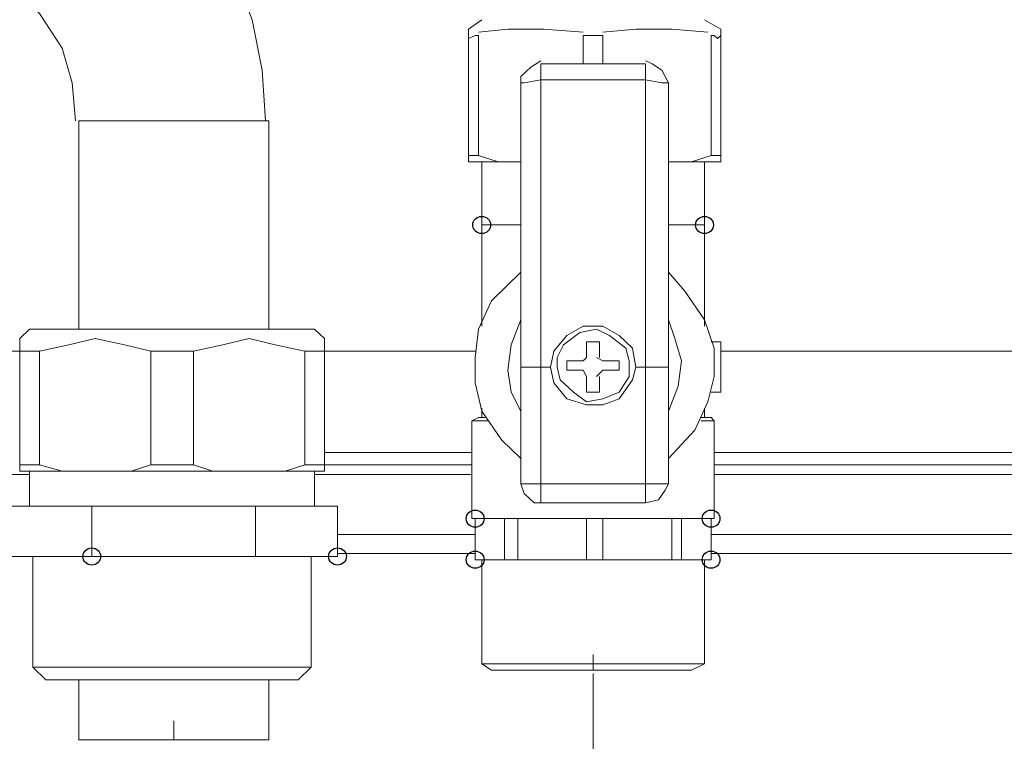
# Model space of a CAD drawing. Units: millimetres. Extents: x -85 to 90, y -113 to 104.
# Drawn here: x -19 to -10, y 47 to 54 of the extents above; entities that cross this region are included whole.
import ezdxf

# ---------------------------------------------------------------- set-up
doc = ezdxf.new("R2010")
doc.units = ezdxf.units.MM
doc.header["$MEASUREMENT"] = 0
doc.layers.add('Vrstva 1', color=7, linetype='Continuous')

msp = doc.modelspace()

# ---------------------------------------------------------------- linework, layer by layer
at = {"layer": 'Vrstva 1'}
for centre in [(-14.5689, 52.0038), (-12.4278, 52.0038), (-14.632, 49.1803), (-12.3648, 49.1803), (-18.316, 48.816), (-18.316, 48.816), (-18.316, 48.816), (-15.9545, 48.816), (-14.632, 48.7857), (-12.3648, 48.7857)]:
    msp.add_ellipse(centre, major_axis=(0.0855, 0), ratio=0.963743, dxfattribs=at)
at = {"layer": 'Vrstva 1', "lineweight": 18}
for points, knots in [([(-84.794, -76.2991), (-84.794, -76.2991), (90.0366, -76.2991), (90.0366, -76.2991), (90.0366, -76.2991), (90.0366, -76.2991), (90.0366, 83.6052), (90.0366, 83.6052), (90.0366, 83.6052), (90.0366, 83.6052), (-84.794, 83.6052), (-84.794, 83.6052), (-84.794, 83.6052), (-84.794, 83.6052), (-84.794, -76.2991), (-84.794, -76.2991)], [0, 0, 0, 0, 0.2, 0.2, 0.2, 0.2, 0.4, 0.4, 0.4, 0.4, 0.6, 0.6, 0.6, 0.6, 1, 1, 1, 1]), ([(-16.6473, 53.0058), (-16.6473, 53.0058), (-16.6787, 53.4916), (-16.6787, 53.4916), (-16.6787, 53.4916), (-16.6787, 53.4916), (-16.7733, 53.9771), (-16.7733, 53.9771), (-16.7733, 53.9771), (-16.7733, 53.9771), (-16.962, 54.4629), (-16.962, 54.4629), (-16.962, 54.4629), (-16.962, 54.4629), (-17.2768, 54.9487), (-17.2768, 54.9487), (-17.2768, 54.9487), (-17.2768, 54.9487), (-17.6865, 55.4346), (-17.6865, 55.4346), (-17.6865, 55.4346), (-17.6865, 55.4346), (-17.8124, 55.556), (-17.8124, 55.556)], [0, 0, 0, 0, 0.142857, 0.142857, 0.142857, 0.142857, 0.285714, 0.285714, 0.285714, 0.285714, 0.428571, 0.428571, 0.428571, 0.428571, 0.571429, 0.571429, 0.571429, 0.571429, 0.714286, 0.714286, 0.714286, 0.714286, 1, 1, 1, 1]), ([(-18.4735, 53.0058), (-18.4735, 53.0058), (-18.5053, 53.3701), (-18.5053, 53.3701), (-18.5053, 53.3701), (-18.5053, 53.3701), (-18.5995, 53.7039), (-18.5995, 53.7039), (-18.5995, 53.7039), (-18.5995, 53.7039), (-18.82, 54.038), (-18.82, 54.038), (-18.82, 54.038), (-18.82, 54.038), (-19.0406, 54.2506), (-19.0406, 54.2506)], [0, 0, 0, 0, 0.2, 0.2, 0.2, 0.2, 0.4, 0.4, 0.4, 0.4, 0.6, 0.6, 0.6, 0.6, 1, 1, 1, 1]), ([(-13.5929, 53.8557), (-13.5929, 53.8557), (-13.9708, 53.8864), (-13.9708, 53.8864), (-13.9708, 53.8864), (-13.9708, 53.8864), (-14.3173, 53.8864), (-14.3173, 53.8864), (-14.3173, 53.8864), (-14.3173, 53.8864), (-14.6006, 53.8557), (-14.6006, 53.8557)], [0, 0, 0, 0, 0.25, 0.25, 0.25, 0.25, 0.5, 0.5, 0.5, 0.5, 1, 1, 1, 1]), ([(-12.3963, 53.8557), (-12.3963, 53.8557), (-12.7428, 53.8864), (-12.7428, 53.8864), (-12.7428, 53.8864), (-12.7428, 53.8864), (-13.089, 53.8864), (-13.089, 53.8864), (-13.089, 53.8864), (-13.089, 53.8864), (-13.4041, 53.8557), (-13.4041, 53.8557)], [0, 0, 0, 0, 0.25, 0.25, 0.25, 0.25, 0.5, 0.5, 0.5, 0.5, 1, 1, 1, 1]), ([(-14.6006, 53.8254), (-14.6006, 53.8254), (-14.632, 53.8254), (-14.632, 53.8254), (-14.632, 53.8254), (-14.632, 53.8254), (-14.6948, 53.7952), (-14.6948, 53.7952), (-14.6948, 53.7952), (-14.6948, 53.7952), (-14.6948, 53.8254), (-14.6948, 53.8254)], [0, 0, 0, 0, 0.25, 0.25, 0.25, 0.25, 0.5, 0.5, 0.5, 0.5, 1, 1, 1, 1]), ([(-12.2703, 53.8254), (-12.2703, 53.8254), (-12.2703, 53.8254), (-12.2703, 53.8254), (-12.2703, 53.8254), (-12.2703, 53.8254), (-12.3021, 53.7952), (-12.3021, 53.7952), (-12.3021, 53.7952), (-12.3021, 53.7952), (-12.3335, 53.8254), (-12.3335, 53.8254), (-12.3335, 53.8254), (-12.3335, 53.8254), (-12.3649, 53.8254), (-12.3649, 53.8254)], [0, 0, 0, 0, 0.2, 0.2, 0.2, 0.2, 0.4, 0.4, 0.4, 0.4, 0.6, 0.6, 0.6, 0.6, 1, 1, 1, 1]), ([(-14.0022, 53.5825), (-14.0022, 53.5825), (-14.0968, 53.522), (-14.0968, 53.522), (-14.0968, 53.522), (-14.0968, 53.522), (-14.1914, 53.4308), (-14.1914, 53.4308), (-14.1914, 53.4308), (-14.1914, 53.4308), (-14.1914, 53.3703), (-14.1914, 53.3703)], [0, 0, 0, 0, 0.25, 0.25, 0.25, 0.25, 0.5, 0.5, 0.5, 0.5, 1, 1, 1, 1]), ([(-12.7742, 53.3701), (-12.7742, 53.3701), (-12.8374, 53.4916), (-12.8374, 53.4916), (-12.8374, 53.4916), (-12.8374, 53.4916), (-12.9316, 53.5521), (-12.9316, 53.5521), (-12.9316, 53.5521), (-12.9316, 53.5521), (-12.9948, 53.5824), (-12.9948, 53.5824)], [0, 0, 0, 0, 0.25, 0.25, 0.25, 0.25, 0.5, 0.5, 0.5, 0.5, 1, 1, 1, 1]), ([(-14.0022, 53.4004), (-14.0022, 53.4004), (-14.1596, 53.3702), (-14.1596, 53.3702), (-14.1596, 53.3702), (-14.1596, 53.3702), (-14.1914, 53.3702), (-14.1914, 53.3702)], [0, 0, 0, 0, 0.333333, 0.333333, 0.333333, 0.333333, 1, 1, 1, 1]), ([(-12.9947, 53.4004), (-12.9947, 53.4004), (-12.8373, 53.3702), (-12.8373, 53.3702), (-12.8373, 53.3702), (-12.8373, 53.3702), (-12.7741, 53.3702), (-12.7741, 53.3702)], [0, 0, 0, 0, 0.333333, 0.333333, 0.333333, 0.333333, 1, 1, 1, 1]), ([(-14.1913, 51.5484), (-14.1913, 51.5484), (-14.4746, 51.2753), (-14.4746, 51.2753), (-14.4746, 51.2753), (-14.4746, 51.2753), (-14.6006, 51.0017), (-14.6006, 51.0017), (-14.6006, 51.0017), (-14.6006, 51.0017), (-14.632, 50.7285), (-14.632, 50.7285), (-14.632, 50.7285), (-14.632, 50.7285), (-14.632, 50.486), (-14.632, 50.486), (-14.632, 50.486), (-14.632, 50.486), (-14.5688, 50.2124), (-14.5688, 50.2124), (-14.5688, 50.2124), (-14.5688, 50.2124), (-14.38, 49.9392), (-14.38, 49.9392), (-14.38, 49.9392), (-14.38, 49.9392), (-14.1913, 49.7572), (-14.1913, 49.7572)], [0, 0, 0, 0, 0.125, 0.125, 0.125, 0.125, 0.25, 0.25, 0.25, 0.25, 0.375, 0.375, 0.375, 0.375, 0.5, 0.5, 0.5, 0.5, 0.625, 0.625, 0.625, 0.625, 0.75, 0.75, 0.75, 0.75, 1, 1, 1, 1]), ([(-12.7742, 49.7571), (-12.7742, 49.7571), (-12.5223, 50.0303), (-12.5223, 50.0303), (-12.5223, 50.0303), (-12.5223, 50.0303), (-12.3963, 50.3035), (-12.3963, 50.3035), (-12.3963, 50.3035), (-12.3963, 50.3035), (-12.3335, 50.5464), (-12.3335, 50.5464), (-12.3335, 50.5464), (-12.3335, 50.5464), (-12.3335, 50.8196), (-12.3335, 50.8196), (-12.3335, 50.8196), (-12.3335, 50.8196), (-12.4281, 51.0928), (-12.4281, 51.0928), (-12.4281, 51.0928), (-12.4281, 51.0928), (-12.6169, 51.366), (-12.6169, 51.366), (-12.6169, 51.366), (-12.6169, 51.366), (-12.7742, 51.5484), (-12.7742, 51.5484)], [0, 0, 0, 0, 0.125, 0.125, 0.125, 0.125, 0.25, 0.25, 0.25, 0.25, 0.375, 0.375, 0.375, 0.375, 0.5, 0.5, 0.5, 0.5, 0.625, 0.625, 0.625, 0.625, 0.75, 0.75, 0.75, 0.75, 1, 1, 1, 1]), ([(-14.1913, 51.0929), (-14.1913, 51.0929), (-14.2855, 50.85), (-14.2855, 50.85), (-14.2855, 50.85), (-14.2855, 50.85), (-14.3173, 50.6071), (-14.3173, 50.6071), (-14.3173, 50.6071), (-14.3173, 50.6071), (-14.2855, 50.3948), (-14.2855, 50.3948), (-14.2855, 50.3948), (-14.2855, 50.3948), (-14.1913, 50.2125), (-14.1913, 50.2125)], [0, 0, 0, 0, 0.2, 0.2, 0.2, 0.2, 0.4, 0.4, 0.4, 0.4, 0.6, 0.6, 0.6, 0.6, 1, 1, 1, 1]), ([(-13.089, 50.6376), (-13.089, 50.6376), (-13.1208, 50.8196), (-13.1208, 50.8196), (-13.1208, 50.8196), (-13.1208, 50.8196), (-13.2468, 50.9411), (-13.2468, 50.9411), (-13.2468, 50.9411), (-13.2468, 50.9411), (-13.4042, 51.0323), (-13.4042, 51.0323), (-13.4042, 51.0323), (-13.4042, 51.0323), (-13.5929, 51.0323), (-13.5929, 51.0323), (-13.5929, 51.0323), (-13.5929, 51.0323), (-13.7503, 50.9411), (-13.7503, 50.9411), (-13.7503, 50.9411), (-13.7503, 50.9411), (-13.8762, 50.7894), (-13.8762, 50.7894), (-13.8762, 50.7894), (-13.8762, 50.7894), (-13.908, 50.6376), (-13.908, 50.6376)], [0, 0, 0, 0, 0.125, 0.125, 0.125, 0.125, 0.25, 0.25, 0.25, 0.25, 0.375, 0.375, 0.375, 0.375, 0.5, 0.5, 0.5, 0.5, 0.625, 0.625, 0.625, 0.625, 0.75, 0.75, 0.75, 0.75, 1, 1, 1, 1]), ([(-13.8448, 50.6376), (-13.8448, 50.6376), (-13.8134, 50.5162), (-13.8134, 50.5162), (-13.8134, 50.5162), (-13.8134, 50.5162), (-13.6875, 50.3947), (-13.6875, 50.3947), (-13.6875, 50.3947), (-13.6875, 50.3947), (-13.5615, 50.3035), (-13.5615, 50.3035), (-13.5615, 50.3035), (-13.5615, 50.3035), (-13.4041, 50.3338), (-13.4041, 50.3338), (-13.4041, 50.3338), (-13.4041, 50.3338), (-13.2468, 50.3947), (-13.2468, 50.3947), (-13.2468, 50.3947), (-13.2468, 50.3947), (-13.1522, 50.5465), (-13.1522, 50.5465), (-13.1522, 50.5465), (-13.1522, 50.5465), (-13.1522, 50.6982), (-13.1522, 50.6982), (-13.1522, 50.6982), (-13.1522, 50.6982), (-13.1836, 50.8196), (-13.1836, 50.8196), (-13.1836, 50.8196), (-13.1836, 50.8196), (-13.3409, 50.9411), (-13.3409, 50.9411), (-13.3409, 50.9411), (-13.3409, 50.9411), (-13.4669, 51.0016), (-13.4669, 51.0016), (-13.4669, 51.0016), (-13.4669, 51.0016), (-13.6243, 50.9714), (-13.6243, 50.9714), (-13.6243, 50.9714), (-13.6243, 50.9714), (-13.782, 50.8499), (-13.782, 50.8499), (-13.782, 50.8499), (-13.782, 50.8499), (-13.8448, 50.7284), (-13.8448, 50.7284), (-13.8448, 50.7284), (-13.8448, 50.7284), (-13.8448, 50.6376), (-13.8448, 50.6376)], [0, 0, 0, 0, 0.066667, 0.066667, 0.066667, 0.066667, 0.133333, 0.133333, 0.133333, 0.133333, 0.2, 0.2, 0.2, 0.2, 0.266667, 0.266667, 0.266667, 0.266667, 0.333333, 0.333333, 0.333333, 0.333333, 0.4, 0.4, 0.4, 0.4, 0.466667, 0.466667, 0.466667, 0.466667, 0.533333, 0.533333, 0.533333, 0.533333, 0.6, 0.6, 0.6, 0.6, 0.666667, 0.666667, 0.666667, 0.666667, 0.733333, 0.733333, 0.733333, 0.733333, 0.8, 0.8, 0.8, 0.8, 0.866667, 0.866667, 0.866667, 0.866667, 1, 1, 1, 1]), ([(-12.7742, 50.2125), (-12.7742, 50.2125), (-12.6796, 50.4554), (-12.6796, 50.4554), (-12.6796, 50.4554), (-12.6796, 50.4554), (-12.6483, 50.6983), (-12.6483, 50.6983), (-12.6483, 50.6983), (-12.6483, 50.6983), (-12.7114, 50.911), (-12.7114, 50.911), (-12.7114, 50.911), (-12.7114, 50.911), (-12.7742, 51.0929), (-12.7742, 51.0929)], [0, 0, 0, 0, 0.2, 0.2, 0.2, 0.2, 0.4, 0.4, 0.4, 0.4, 0.6, 0.6, 0.6, 0.6, 1, 1, 1, 1]), ([(-17.7494, 50.7894), (-17.7494, 50.7894), (-18.0013, 50.8499), (-18.0013, 50.8499), (-18.0013, 50.8499), (-18.0013, 50.8499), (-18.2847, 50.9109), (-18.2847, 50.9109), (-18.2847, 50.9109), (-18.2847, 50.9109), (-18.5366, 50.8499), (-18.5366, 50.8499), (-18.5366, 50.8499), (-18.5366, 50.8499), (-18.8199, 50.7894), (-18.8199, 50.7894)], [0, 0, 0, 0, 0.2, 0.2, 0.2, 0.2, 0.4, 0.4, 0.4, 0.4, 0.6, 0.6, 0.6, 0.6, 1, 1, 1, 1]), ([(-16.2694, 50.7894), (-16.2694, 50.7894), (-16.5527, 50.8499), (-16.5527, 50.8499), (-16.5527, 50.8499), (-16.5527, 50.8499), (-16.8047, 50.9109), (-16.8047, 50.9109), (-16.8047, 50.9109), (-16.8047, 50.9109), (-17.0566, 50.8499), (-17.0566, 50.8499), (-17.0566, 50.8499), (-17.0566, 50.8499), (-17.34, 50.7894), (-17.34, 50.7894)], [0, 0, 0, 0, 0.2, 0.2, 0.2, 0.2, 0.4, 0.4, 0.4, 0.4, 0.6, 0.6, 0.6, 0.6, 1, 1, 1, 1]), ([(-13.9079, 50.6376), (-13.9079, 50.6376), (-13.8761, 50.4859), (-13.8761, 50.4859), (-13.8761, 50.4859), (-13.8761, 50.4859), (-13.7502, 50.3338), (-13.7502, 50.3338), (-13.7502, 50.3338), (-13.7502, 50.3338), (-13.5614, 50.2733), (-13.5614, 50.2733), (-13.5614, 50.2733), (-13.5614, 50.2733), (-13.404, 50.2733), (-13.404, 50.2733), (-13.404, 50.2733), (-13.404, 50.2733), (-13.2467, 50.3338), (-13.2467, 50.3338), (-13.2467, 50.3338), (-13.2467, 50.3338), (-13.1207, 50.5162), (-13.1207, 50.5162), (-13.1207, 50.5162), (-13.1207, 50.5162), (-13.0889, 50.6376), (-13.0889, 50.6376)], [0, 0, 0, 0, 0.125, 0.125, 0.125, 0.125, 0.25, 0.25, 0.25, 0.25, 0.375, 0.375, 0.375, 0.375, 0.5, 0.5, 0.5, 0.5, 0.625, 0.625, 0.625, 0.625, 0.75, 0.75, 0.75, 0.75, 1, 1, 1, 1]), ([(-14.1913, 49.5142), (-14.1913, 49.5142), (-14.1595, 49.423), (-14.1595, 49.423), (-14.1595, 49.423), (-14.1595, 49.423), (-14.0653, 49.3322), (-14.0653, 49.3322), (-14.0653, 49.3322), (-14.0653, 49.3322), (-14.0021, 49.3322), (-14.0021, 49.3322)], [0, 0, 0, 0, 0.25, 0.25, 0.25, 0.25, 0.5, 0.5, 0.5, 0.5, 1, 1, 1, 1]), ([(-12.9947, 49.3321), (-12.9947, 49.3321), (-12.8687, 49.3624), (-12.8687, 49.3624), (-12.8687, 49.3624), (-12.8687, 49.3624), (-12.8055, 49.4536), (-12.8055, 49.4536), (-12.8055, 49.4536), (-12.8055, 49.4536), (-12.7741, 49.5141), (-12.7741, 49.5141)], [0, 0, 0, 0, 0.25, 0.25, 0.25, 0.25, 0.5, 0.5, 0.5, 0.5, 1, 1, 1, 1])]:
    msp.add_open_spline(points, degree=3, knots=knots, dxfattribs=at)
for points in [[(-14.6949, 53.8862), (-14.6949, 53.8862), (-14.569, 53.9771), (-14.569, 53.9771)], [(-12.4279, 53.9772), (-12.4279, 53.9772), (-12.2702, 53.8864), (-12.2702, 53.8864)], [(-14.6949, 53.8254), (-14.6949, 53.8254), (-14.6949, 53.8864), (-14.6949, 53.8864)], [(-12.2703, 53.8862), (-12.2703, 53.8862), (-12.2703, 53.8253), (-12.2703, 53.8253)], [(-14.6949, 52.6717), (-14.6949, 52.6717), (-14.6949, 53.8254), (-14.6949, 53.8254)], [(-14.6006, 53.8254), (-14.6006, 53.8254), (-14.6006, 52.6718), (-14.6006, 52.6718)], [(-13.5929, 53.5522), (-13.5929, 53.5522), (-13.5929, 53.8254), (-13.5929, 53.8254)], [(-13.5929, 53.8254), (-13.5929, 53.8254), (-13.4041, 53.8254), (-13.4041, 53.8254)], [(-13.404, 53.5522), (-13.404, 53.5522), (-13.404, 53.8254), (-13.404, 53.8254)], [(-12.3649, 53.8254), (-12.3649, 53.8254), (-12.3649, 52.6718), (-12.3649, 52.6718)], [(-12.2703, 52.6717), (-12.2703, 52.6717), (-12.2703, 53.8254), (-12.2703, 53.8254)], [(-14.0022, 53.4004), (-14.0022, 53.4004), (-14.0022, 53.5522), (-14.0022, 53.5522)], [(-14.0022, 53.5522), (-14.0022, 53.5522), (-12.9949, 53.5522), (-12.9949, 53.5522)], [(-12.9947, 53.4004), (-12.9947, 53.4004), (-12.9947, 53.5522), (-12.9947, 53.5522)], [(-14.1913, 53.3701), (-14.1913, 53.3701), (-14.1913, 53.0663), (-14.1913, 53.0663)], [(-14.1913, 53.3701), (-14.1913, 53.3701), (-14.1913, 53.0663), (-14.1913, 53.0663)], [(-14.0022, 50.6376), (-14.0022, 50.6376), (-14.0022, 53.4006), (-14.0022, 53.4006)], [(-14.0022, 53.4004), (-14.0022, 53.4004), (-12.9949, 53.4004), (-12.9949, 53.4004)], [(-12.9947, 53.4004), (-12.9947, 53.4004), (-12.9947, 50.6375), (-12.9947, 50.6375)], [(-12.7742, 53.0664), (-12.7742, 53.0664), (-12.7742, 53.3703), (-12.7742, 53.3703)], [(-12.7742, 53.0664), (-12.7742, 53.0664), (-12.7742, 53.3703), (-12.7742, 53.3703)], [(-16.6159, 53.0058), (-16.6159, 53.0058), (-18.4423, 53.0058), (-18.4423, 53.0058)], [(-18.4421, 51.0018), (-18.4421, 51.0018), (-18.4421, 53.0057), (-18.4421, 53.0057)], [(-16.6159, 53.0058), (-16.6159, 53.0058), (-16.6159, 51.0018), (-16.6159, 51.0018)], [(-14.1913, 53.0664), (-14.1913, 53.0664), (-14.1913, 52.6112), (-14.1913, 52.6112)], [(-14.1913, 53.0664), (-14.1913, 53.0664), (-14.1913, 52.6112), (-14.1913, 52.6112)], [(-12.7742, 52.6111), (-12.7742, 52.6111), (-12.7742, 53.0662), (-12.7742, 53.0662)], [(-12.7742, 52.6111), (-12.7742, 52.6111), (-12.7742, 53.0662), (-12.7742, 53.0662)], [(-14.6949, 52.6717), (-14.6949, 52.6717), (-14.6008, 52.6717), (-14.6008, 52.6717)], [(-14.6949, 52.6111), (-14.6949, 52.6111), (-14.6949, 52.6716), (-14.6949, 52.6716)], [(-14.6949, 52.6111), (-14.6949, 52.6111), (-14.4116, 52.6111), (-14.4116, 52.6111)], [(-14.6006, 52.6717), (-14.6006, 52.6717), (-14.4114, 52.6112), (-14.4114, 52.6112)], [(-14.569, 52.0038), (-14.569, 52.0038), (-14.569, 52.6111), (-14.569, 52.6111)], [(-14.1913, 52.6111), (-14.1913, 52.6111), (-14.4114, 52.6111), (-14.4114, 52.6111)], [(-14.1913, 52.6111), (-14.1913, 52.6111), (-14.1913, 52.0038), (-14.1913, 52.0038)], [(-14.1913, 52.6111), (-14.1913, 52.6111), (-14.1913, 52.0038), (-14.1913, 52.0038)], [(-12.7742, 52.0038), (-12.7742, 52.0038), (-12.7742, 52.6111), (-12.7742, 52.6111)], [(-12.7742, 52.6111), (-12.7742, 52.6111), (-12.5541, 52.6111), (-12.5541, 52.6111)], [(-12.7742, 52.0038), (-12.7742, 52.0038), (-12.7742, 52.6111), (-12.7742, 52.6111)], [(-12.2703, 52.6111), (-12.2703, 52.6111), (-12.5541, 52.6111), (-12.5541, 52.6111)], [(-12.5539, 52.6111), (-12.5539, 52.6111), (-12.3648, 52.6716), (-12.3648, 52.6716)], [(-12.4279, 52.0038), (-12.4279, 52.0038), (-12.4279, 52.6111), (-12.4279, 52.6111)], [(-12.3649, 52.6717), (-12.3649, 52.6717), (-12.2703, 52.6717), (-12.2703, 52.6717)], [(-12.2703, 52.6717), (-12.2703, 52.6717), (-12.2703, 52.6112), (-12.2703, 52.6112)], [(-14.569, 52.0038), (-14.569, 52.0038), (-14.1915, 52.0038), (-14.1915, 52.0038)], [(-14.569, 51.0323), (-14.569, 51.0323), (-14.569, 52.0036), (-14.569, 52.0036)], [(-14.1913, 51.5179), (-14.1913, 51.5179), (-14.1913, 52.0038), (-14.1913, 52.0038)], [(-14.1913, 52.0038), (-14.1913, 52.0038), (-14.1913, 51.5179), (-14.1913, 51.5179)], [(-12.7742, 52.0038), (-12.7742, 52.0038), (-12.7742, 51.5179), (-12.7742, 51.5179)], [(-12.7742, 51.5179), (-12.7742, 51.5179), (-12.7742, 52.0038), (-12.7742, 52.0038)], [(-12.4279, 52.0038), (-12.4279, 52.0038), (-12.7741, 52.0038), (-12.7741, 52.0038)], [(-12.4279, 51.0323), (-12.4279, 51.0323), (-12.4279, 52.0036), (-12.4279, 52.0036)], [(-14.1913, 51.5179), (-14.1913, 51.5179), (-14.1913, 51.1842), (-14.1913, 51.1842)], [(-14.1913, 51.1841), (-14.1913, 51.1841), (-14.1913, 51.5178), (-14.1913, 51.5178)], [(-12.7742, 51.1841), (-12.7742, 51.1841), (-12.7742, 51.5178), (-12.7742, 51.5178)], [(-12.7742, 51.1841), (-12.7742, 51.1841), (-12.7742, 51.5178), (-12.7742, 51.5178)], [(-14.1913, 51.1841), (-14.1913, 51.1841), (-14.1913, 51.0626), (-14.1913, 51.0626)], [(-12.7742, 51.0626), (-12.7742, 51.0626), (-12.7742, 51.1841), (-12.7742, 51.1841)], [(-18.9145, 51.0018), (-18.9145, 51.0018), (-19.0087, 50.911), (-19.0087, 50.911)], [(-18.9145, 51.0018), (-18.9145, 51.0018), (-16.1749, 51.0018), (-16.1749, 51.0018)], [(-16.1749, 51.0018), (-16.1749, 51.0018), (-16.0807, 50.911), (-16.0807, 50.911)], [(-14.1913, 51.0626), (-14.1913, 51.0626), (-14.1913, 50.6377), (-14.1913, 50.6377)], [(-12.7742, 51.0626), (-12.7742, 51.0626), (-12.7742, 50.6377), (-12.7742, 50.6377)], [(-19.0088, 50.7894), (-19.0088, 50.7894), (-19.0088, 50.9109), (-19.0088, 50.9109)], [(-16.0806, 50.9109), (-16.0806, 50.9109), (-16.0806, 50.7894), (-16.0806, 50.7894)], [(-13.4355, 50.8805), (-13.4355, 50.8805), (-13.5614, 50.8805), (-13.5614, 50.8805)], [(-13.5614, 50.8805), (-13.5614, 50.8805), (-13.5614, 50.7284), (-13.5614, 50.7284)], [(-13.4355, 50.8805), (-13.4355, 50.8805), (-13.4355, 50.7284), (-13.4355, 50.7284)], [(-12.2703, 50.8805), (-12.2703, 50.8805), (-12.3649, 50.8805), (-12.3649, 50.8805)], [(-12.2703, 50.8805), (-12.2703, 50.8805), (-12.2703, 50.3947), (-12.2703, 50.3947)], [(-19.0088, 50.7894), (-19.0088, 50.7894), (-20.6147, 50.7894), (-20.6147, 50.7894)], [(-19.0088, 50.7894), (-19.0088, 50.7894), (-18.8201, 50.7894), (-18.8201, 50.7894)], [(-19.0088, 50.7894), (-19.0088, 50.7894), (-19.0088, 49.6963), (-19.0088, 49.6963)], [(-18.82, 50.7894), (-18.82, 50.7894), (-19.0087, 50.7894), (-19.0087, 50.7894)], [(-18.82, 49.6963), (-18.82, 49.6963), (-18.82, 50.7895), (-18.82, 50.7895)], [(-17.7494, 50.7894), (-17.7494, 50.7894), (-17.3401, 50.7894), (-17.3401, 50.7894)], [(-17.7494, 50.7894), (-17.7494, 50.7894), (-17.7494, 49.6963), (-17.7494, 49.6963)], [(-17.7494, 50.7894), (-17.7494, 50.7894), (-17.3401, 50.7894), (-17.3401, 50.7894)], [(-17.34, 49.6963), (-17.34, 49.6963), (-17.34, 50.7895), (-17.34, 50.7895)], [(-16.2694, 50.7894), (-16.2694, 50.7894), (-16.2694, 49.6963), (-16.2694, 49.6963)], [(-16.2694, 50.7894), (-16.2694, 50.7894), (-16.0807, 50.7894), (-16.0807, 50.7894)], [(-16.2694, 50.7894), (-16.2694, 50.7894), (-16.0807, 50.7894), (-16.0807, 50.7894)], [(-16.0806, 49.6963), (-16.0806, 49.6963), (-16.0806, 50.7895), (-16.0806, 50.7895)], [(-16.0806, 50.7894), (-16.0806, 50.7894), (-14.6321, 50.7894), (-14.6321, 50.7894)], [(-13.5929, 50.6983), (-13.5929, 50.6983), (-13.5615, 50.7285), (-13.5615, 50.7285)], [(-13.4669, 50.7286), (-13.4669, 50.7286), (-13.4042, 50.6983), (-13.4042, 50.6983)], [(-12.2703, 50.7894), (-12.2703, 50.7894), (-8.3975, 50.7894), (-8.3975, 50.7894)], [(-14.0022, 50.6376), (-14.0022, 50.6376), (-14.1914, 50.6376), (-14.1914, 50.6376)], [(-14.1913, 50.2125), (-14.1913, 50.2125), (-14.1913, 50.6378), (-14.1913, 50.6378)], [(-14.0022, 50.6376), (-14.0022, 50.6376), (-14.0022, 49.5142), (-14.0022, 49.5142)], [(-13.9079, 50.6376), (-13.9079, 50.6376), (-14.0021, 50.6376), (-14.0021, 50.6376)], [(-13.7503, 50.6983), (-13.7503, 50.6983), (-13.7503, 50.6071), (-13.7503, 50.6071)], [(-13.5929, 50.6983), (-13.5929, 50.6983), (-13.7502, 50.6983), (-13.7502, 50.6983)], [(-13.404, 50.6983), (-13.404, 50.6983), (-13.2467, 50.6983), (-13.2467, 50.6983)], [(-13.2466, 50.6071), (-13.2466, 50.6071), (-13.2466, 50.6983), (-13.2466, 50.6983)], [(-13.089, 50.6376), (-13.089, 50.6376), (-12.9949, 50.6376), (-12.9949, 50.6376)], [(-12.9947, 49.5142), (-12.9947, 49.5142), (-12.9947, 50.6376), (-12.9947, 50.6376)], [(-12.9947, 50.6376), (-12.9947, 50.6376), (-12.7741, 50.6376), (-12.7741, 50.6376)], [(-12.7742, 50.6376), (-12.7742, 50.6376), (-12.7742, 50.2123), (-12.7742, 50.2123)], [(-13.5929, 50.6071), (-13.5929, 50.6071), (-13.7502, 50.6071), (-13.7502, 50.6071)], [(-13.5614, 50.5465), (-13.5614, 50.5465), (-13.5928, 50.607), (-13.5928, 50.607)], [(-13.5614, 50.5465), (-13.5614, 50.5465), (-13.5614, 50.3948), (-13.5614, 50.3948)], [(-13.404, 50.6071), (-13.404, 50.6071), (-13.4668, 50.5466), (-13.4668, 50.5466)], [(-13.4355, 50.3947), (-13.4355, 50.3947), (-13.4355, 50.5465), (-13.4355, 50.5465)], [(-13.2466, 50.6071), (-13.2466, 50.6071), (-13.404, 50.6071), (-13.404, 50.6071)], [(-13.5614, 50.3947), (-13.5614, 50.3947), (-13.4355, 50.3947), (-13.4355, 50.3947)], [(-12.3649, 50.3947), (-12.3649, 50.3947), (-12.2703, 50.3947), (-12.2703, 50.3947)], [(-14.6006, 50.1518), (-14.6006, 50.1518), (-14.6634, 50.1215), (-14.6634, 50.1215)], [(-14.569, 50.1518), (-14.569, 50.1518), (-14.6008, 50.1518), (-14.6008, 50.1518)], [(-14.569, 50.1518), (-14.569, 50.1518), (-14.569, 50.243), (-14.569, 50.243)], [(-14.569, 50.1518), (-14.569, 50.1518), (-14.5376, 50.1518), (-14.5376, 50.1518)], [(-14.1913, 50.2125), (-14.1913, 50.2125), (-14.1913, 49.909), (-14.1913, 49.909)], [(-12.7742, 49.7571), (-12.7742, 49.7571), (-12.7742, 50.2123), (-12.7742, 50.2123)], [(-12.4594, 50.1518), (-12.4594, 50.1518), (-12.428, 50.1518), (-12.428, 50.1518)], [(-12.4279, 50.243), (-12.4279, 50.243), (-12.4279, 50.1518), (-12.4279, 50.1518)], [(-12.4279, 50.1518), (-12.4279, 50.1518), (-12.3648, 50.1518), (-12.3648, 50.1518)], [(-12.3334, 50.1215), (-12.3334, 50.1215), (-12.3648, 50.1518), (-12.3648, 50.1518)], [(-14.5061, 50.1215), (-14.5061, 50.1215), (-14.6635, 50.1215), (-14.6635, 50.1215)], [(-14.6635, 49.1803), (-14.6635, 49.1803), (-14.6635, 50.1214), (-14.6635, 50.1214)], [(-12.3334, 50.1215), (-12.3334, 50.1215), (-12.4594, 50.1215), (-12.4594, 50.1215)], [(-12.3334, 50.1215), (-12.3334, 50.1215), (-12.3334, 49.1805), (-12.3334, 49.1805)], [(-14.1913, 49.8483), (-14.1913, 49.8483), (-14.1913, 49.9088), (-14.1913, 49.9088)], [(-16.0806, 49.8178), (-16.0806, 49.8178), (-15.86, 49.8178), (-15.86, 49.8178)], [(-15.8601, 49.8178), (-15.8601, 49.8178), (-14.6635, 49.8178), (-14.6635, 49.8178)], [(-14.1913, 49.8483), (-14.1913, 49.8483), (-14.1913, 49.7571), (-14.1913, 49.7571)], [(-8.7437, 49.8178), (-8.7437, 49.8178), (-12.3332, 49.8178), (-12.3332, 49.8178)], [(-19.0088, 49.6963), (-19.0088, 49.6963), (-18.8201, 49.6963), (-18.8201, 49.6963)], [(-19.0088, 49.6356), (-19.0088, 49.6356), (-19.0088, 49.6962), (-19.0088, 49.6962)], [(-18.82, 49.6963), (-18.82, 49.6963), (-18.5994, 49.6358), (-18.5994, 49.6358)], [(-17.7494, 49.6963), (-17.7494, 49.6963), (-17.9381, 49.6358), (-17.9381, 49.6358)], [(-17.34, 49.6963), (-17.34, 49.6963), (-17.7493, 49.6963), (-17.7493, 49.6963)], [(-17.34, 49.6963), (-17.34, 49.6963), (-17.1513, 49.6358), (-17.1513, 49.6358)], [(-16.4583, 49.6356), (-16.4583, 49.6356), (-16.2695, 49.6962), (-16.2695, 49.6962)], [(-16.2694, 49.6963), (-16.2694, 49.6963), (-16.0807, 49.6963), (-16.0807, 49.6963)], [(-16.0806, 49.6963), (-16.0806, 49.6963), (-16.0806, 49.6358), (-16.0806, 49.6358)], [(-15.8601, 49.6963), (-15.8601, 49.6963), (-16.0806, 49.6963), (-16.0806, 49.6963)], [(-14.6635, 49.6963), (-14.6635, 49.6963), (-15.86, 49.6963), (-15.86, 49.6963)], [(-14.1913, 49.7571), (-14.1913, 49.7571), (-14.1913, 49.5142), (-14.1913, 49.5142)], [(-12.7742, 49.5142), (-12.7742, 49.5142), (-12.7742, 49.7571), (-12.7742, 49.7571)], [(-12.3334, 49.6963), (-12.3334, 49.6963), (-8.3973, 49.6963), (-8.3973, 49.6963)], [(-18.9145, 49.6053), (-18.9145, 49.6053), (-20.7091, 49.6053), (-20.7091, 49.6053)], [(-18.5995, 49.6356), (-18.5995, 49.6356), (-19.0088, 49.6356), (-19.0088, 49.6356)], [(-18.9145, 49.3016), (-18.9145, 49.3016), (-18.9145, 49.6357), (-18.9145, 49.6357)], [(-18.5995, 49.6356), (-18.5995, 49.6356), (-17.9383, 49.6356), (-17.9383, 49.6356)], [(-17.1512, 49.6356), (-17.1512, 49.6356), (-17.9384, 49.6356), (-17.9384, 49.6356)], [(-16.4583, 49.6356), (-16.4583, 49.6356), (-17.1513, 49.6356), (-17.1513, 49.6356)], [(-16.4583, 49.6356), (-16.4583, 49.6356), (-16.0808, 49.6356), (-16.0808, 49.6356)], [(-16.1749, 49.3016), (-16.1749, 49.3016), (-16.1749, 49.6357), (-16.1749, 49.6357)], [(-14.6635, 49.6053), (-14.6635, 49.6053), (-16.1747, 49.6053), (-16.1747, 49.6053)], [(-8.3029, 49.6053), (-8.3029, 49.6053), (-12.3336, 49.6053), (-12.3336, 49.6053)], [(-14.0022, 49.5142), (-14.0022, 49.5142), (-14.1914, 49.5142), (-14.1914, 49.5142)], [(-14.0022, 49.5142), (-14.0022, 49.5142), (-12.9949, 49.5142), (-12.9949, 49.5142)], [(-14.0022, 49.3321), (-14.0022, 49.3321), (-14.0022, 49.5141), (-14.0022, 49.5141)], [(-12.9947, 49.5142), (-12.9947, 49.5142), (-12.9947, 49.3322), (-12.9947, 49.3322)], [(-12.9947, 49.5142), (-12.9947, 49.5142), (-12.7741, 49.5142), (-12.7741, 49.5142)], [(-18.9145, 49.3016), (-18.9145, 49.3016), (-19.1033, 49.3016), (-19.1033, 49.3016)], [(-18.9145, 49.3016), (-18.9145, 49.3016), (-18.316, 49.3016), (-18.316, 49.3016)], [(-18.3161, 49.3016), (-18.3161, 49.3016), (-18.3161, 48.8162), (-18.3161, 48.8162)], [(-16.7417, 49.3016), (-16.7417, 49.3016), (-18.3161, 49.3016), (-18.3161, 49.3016)], [(-16.7417, 48.816), (-16.7417, 48.816), (-16.7417, 49.3014), (-16.7417, 49.3014)], [(-16.1749, 49.3016), (-16.1749, 49.3016), (-16.7416, 49.3016), (-16.7416, 49.3016)], [(-16.1749, 49.3016), (-16.1749, 49.3016), (-15.9548, 49.3016), (-15.9548, 49.3016)], [(-15.9546, 48.816), (-15.9546, 48.816), (-15.9546, 49.3014), (-15.9546, 49.3014)], [(-12.9947, 49.3321), (-12.9947, 49.3321), (-14.0021, 49.3321), (-14.0021, 49.3321)], [(-14.6321, 49.1803), (-14.6321, 49.1803), (-14.6635, 49.1803), (-14.6635, 49.1803)], [(-14.6321, 49.1803), (-14.6321, 49.1803), (-14.3487, 49.1803), (-14.3487, 49.1803)], [(-14.6321, 49.1803), (-14.6321, 49.1803), (-14.6321, 48.7857), (-14.6321, 48.7857)], [(-14.6321, 48.7857), (-14.6321, 48.7857), (-14.6321, 49.1803), (-14.6321, 49.1803)], [(-14.2227, 49.1803), (-14.2227, 49.1803), (-14.3487, 49.1803), (-14.3487, 49.1803)], [(-14.3487, 49.1803), (-14.3487, 49.1803), (-14.3487, 48.7857), (-14.3487, 48.7857)], [(-13.5614, 49.1803), (-13.5614, 49.1803), (-14.2227, 49.1803), (-14.2227, 49.1803)], [(-14.2227, 48.7857), (-14.2227, 48.7857), (-14.2227, 49.1803), (-14.2227, 49.1803)], [(-13.5614, 49.1803), (-13.5614, 49.1803), (-13.4041, 49.1803), (-13.4041, 49.1803)], [(-13.5614, 49.1803), (-13.5614, 49.1803), (-13.5614, 48.7857), (-13.5614, 48.7857)], [(-12.7428, 49.1803), (-12.7428, 49.1803), (-13.404, 49.1803), (-13.404, 49.1803)], [(-13.404, 48.7857), (-13.404, 48.7857), (-13.404, 49.1803), (-13.404, 49.1803)], [(-12.7428, 49.1803), (-12.7428, 49.1803), (-12.6482, 49.1803), (-12.6482, 49.1803)], [(-12.7428, 48.7857), (-12.7428, 48.7857), (-12.7428, 49.1803), (-12.7428, 49.1803)], [(-12.6483, 49.1803), (-12.6483, 49.1803), (-12.3649, 49.1803), (-12.3649, 49.1803)], [(-12.6483, 49.1803), (-12.6483, 49.1803), (-12.6483, 48.7857), (-12.6483, 48.7857)], [(-12.3649, 49.1803), (-12.3649, 49.1803), (-12.3335, 49.1803), (-12.3335, 49.1803)], [(-12.3649, 48.7857), (-12.3649, 48.7857), (-12.3649, 49.1803), (-12.3649, 49.1803)], [(-12.3649, 49.1803), (-12.3649, 49.1803), (-12.3649, 48.7857), (-12.3649, 48.7857)], [(-15.9546, 49.0284), (-15.9546, 49.0284), (-14.6321, 49.0284), (-14.6321, 49.0284)], [(-8.5234, 49.0284), (-8.5234, 49.0284), (-12.3649, 49.0284), (-12.3649, 49.0284)], [(-14.6321, 48.8463), (-14.6321, 48.8463), (-15.9546, 48.8463), (-15.9546, 48.8463)], [(-8.492, 48.8463), (-8.492, 48.8463), (-12.3648, 48.8463), (-12.3648, 48.8463)], [(-18.8829, 48.816), (-18.8829, 48.816), (-19.1034, 48.816), (-19.1034, 48.816)], [(-18.8829, 48.816), (-18.8829, 48.816), (-18.8829, 47.7535), (-18.8829, 47.7535)], [(-18.8829, 48.816), (-18.8829, 48.816), (-18.3162, 48.816), (-18.3162, 48.816)], [(-18.3161, 48.816), (-18.3161, 48.816), (-16.7735, 48.816), (-16.7735, 48.816)], [(-16.7733, 48.816), (-16.7733, 48.816), (-16.7415, 48.816), (-16.7415, 48.816)], [(-16.2065, 48.816), (-16.2065, 48.816), (-16.7418, 48.816), (-16.7418, 48.816)], [(-16.2065, 48.816), (-16.2065, 48.816), (-15.9546, 48.816), (-15.9546, 48.816)], [(-16.2065, 47.7533), (-16.2065, 47.7533), (-16.2065, 48.8158), (-16.2065, 48.8158)], [(-14.569, 48.7857), (-14.569, 48.7857), (-14.6322, 48.7857), (-14.6322, 48.7857)], [(-14.569, 48.7857), (-14.569, 48.7857), (-14.3488, 48.7857), (-14.3488, 48.7857)], [(-14.569, 48.7857), (-14.569, 48.7857), (-14.569, 47.7837), (-14.569, 47.7837)], [(-14.3487, 48.7857), (-14.3487, 48.7857), (-14.2227, 48.7857), (-14.2227, 48.7857)], [(-13.5614, 48.7857), (-13.5614, 48.7857), (-14.2227, 48.7857), (-14.2227, 48.7857)], [(-13.404, 48.7857), (-13.404, 48.7857), (-13.5614, 48.7857), (-13.5614, 48.7857)], [(-12.7428, 48.7857), (-12.7428, 48.7857), (-13.404, 48.7857), (-13.404, 48.7857)], [(-12.7428, 48.7857), (-12.7428, 48.7857), (-12.6482, 48.7857), (-12.6482, 48.7857)], [(-12.6483, 48.7857), (-12.6483, 48.7857), (-12.4281, 48.7857), (-12.4281, 48.7857)], [(-12.4279, 48.7857), (-12.4279, 48.7857), (-12.3648, 48.7857), (-12.3648, 48.7857)], [(-12.4279, 47.7837), (-12.4279, 47.7837), (-12.4279, 48.7857), (-12.4279, 48.7857)], [(-13.4986, 47.8748), (-13.4986, 47.8748), (-13.4986, 47.7227), (-13.4986, 47.7227)], [(-16.2065, 47.7533), (-16.2065, 47.7533), (-18.8829, 47.7533), (-18.8829, 47.7533)], [(-18.8829, 47.7533), (-18.8829, 47.7533), (-18.7569, 47.6319), (-18.7569, 47.6319)], [(-16.3323, 47.6319), (-16.3323, 47.6319), (-16.2067, 47.7534), (-16.2067, 47.7534)], [(-14.569, 47.7837), (-14.569, 47.7837), (-14.4748, 47.7228), (-14.4748, 47.7228)], [(-12.4279, 47.7837), (-12.4279, 47.7837), (-14.569, 47.7837), (-14.569, 47.7837)], [(-12.5539, 47.7228), (-12.5539, 47.7228), (-14.4745, 47.7228), (-14.4745, 47.7228)], [(-13.4986, 32.9069), (-13.4986, 32.9069), (-13.4986, 47.6925), (-13.4986, 47.6925)], [(-13.4986, 47.6925), (-13.4986, 47.6925), (-13.4986, 32.9069), (-13.4986, 32.9069)], [(-12.4279, 47.7837), (-12.4279, 47.7837), (-12.5539, 47.7228), (-12.5539, 47.7228)], [(-16.3323, 47.6319), (-16.3323, 47.6319), (-18.7567, 47.6319), (-18.7567, 47.6319)], [(-18.4421, 47.6319), (-18.4421, 47.6319), (-18.4421, 47.0549), (-18.4421, 47.0549)], [(-16.6159, 47.0549), (-16.6159, 47.0549), (-16.6159, 47.632), (-16.6159, 47.632)], [(-17.5289, 47.2372), (-17.5289, 47.2372), (-17.5289, 47.0548), (-17.5289, 47.0548)], [(-16.6159, 47.0549), (-16.6159, 47.0549), (-18.4423, 47.0549), (-18.4423, 47.0549)]]:
    msp.add_open_spline(points, degree=3, dxfattribs=at)

doc.saveas('drawing.dxf')
